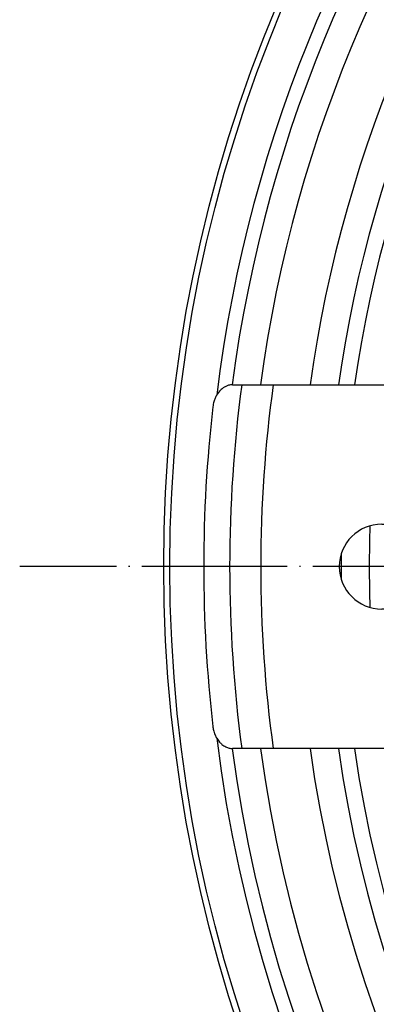
# Model space of a CAD drawing. Units: millimetres. Extents: x -816 to -290, y -73 to 760.
# Drawn here: x -697 to -667, y 141 to 222 of the extents above; entities that cross this region are included whole.
import ezdxf

# ---------------------------------------------------------------- set-up
doc = ezdxf.new("R2010")
doc.units = ezdxf.units.MM
doc.linetypes.add('DOT_CENTER', pattern=[14, 12, -1, 0, -1])
doc.layers.add('1', color=7, linetype='Continuous')

# ---------------------------------------------------------------- blocks, each defined once
blk = doc.blocks.new('Lasche-gekruemmt_3_1__25', base_point=(-681.704, 162))
at = {"color": 7, "linetype": 'Continuous'}
for p, q in [((-679.322, 192), (-678.56, 192)), ((-678.56, 192), (-675.965, 192)), ((-675.965, 192), (-647.821, 192)), ((-667.004, 180.5), (-659.984, 180.5)), ((-659.984, 173.5), (-667.004, 173.5)), ((-678.56, 162), (-679.322, 162)), ((-675.965, 162), (-678.56, 162)), ((-647.821, 162), (-675.965, 162))]:
    blk.add_line(p, q, dxfattribs=at)
at = {"color": 3, "linetype": 'Continuous'}
for radius, start, end in [(112.857, 172.36213, 187.63787), (110.286, 172.18297, 187.81703)]:
    blk.add_arc((-566.704, 177), radius, start, end, dxfattribs=at)
at = {"color": 7, "linetype": 'Continuous'}
for centre, radius, start, end in [((-647.821, 190), 2, 349.59788, 90), ((-566.704, 177), 115, 173.42119, 186.57881), ((-577.004, 177), 70, 169.59788, 190.40212), ((-667.004, 177), 3.5, 90, 270), ((-647.821, 164), 2, 270, 10.40212)]:
    blk.add_arc(centre, radius, start, end, dxfattribs=at)
for points, knots in [([(-679.322, 192), (-679.435, 191.991), (-679.63, 191.975), (-679.893, 191.869), (-680.146, 191.716), (-680.403, 191.479), (-680.615, 191.185), (-680.766, 190.886), (-680.884, 190.561), (-680.924, 190.318), (-680.947, 190.176)], [0, 0, 0, 0, 0.335754, 0.584053, 0.841416, 1.222182, 1.623597, 1.920995, 2.225169, 2.657038, 2.657038, 2.657038, 2.657038]), ([(-680.947, 163.824), (-680.932, 163.722), (-680.895, 163.48), (-680.784, 163.151), (-680.615, 162.815), (-680.424, 162.55), (-680.175, 162.308), (-679.913, 162.136), (-679.614, 162.021), (-679.418, 162.007), (-679.322, 162)], [0, 0, 0, 0, 0.309134, 0.736034, 1.033432, 1.434848, 1.708265, 2.072931, 2.369775, 2.657112, 2.657112, 2.657112, 2.657112])]:
    blk.add_open_spline(points, degree=3, knots=knots, dxfattribs=at)
blk = doc.blocks.new('08300_2E-Klemmring_1__33', base_point=(-685, 58))
at = {"color": 7, "linetype": 'Continuous'}
for radius in [119, 118.5]:
    blk.add_circle((-566, 177), radius, dxfattribs=at)
at = {"color": 3, "linetype": 'Continuous'}
for radius, start, end in [(115.5, 110, 172.9679), (114.346, 110, 172.46246), (112.029, 110, 172.30535), (107.971, 110, 172.01427), (105.654, 110, 171.83796), (104.346, 110, 171.73498), (102.029, 178.1111, 181.8889), (104.346, 179.41963, 180.58037), (115.5, 187.0321, 352.96791), (114.346, 187.53754, 352.46246), (112.029, 187.69465, 352.30535), (107.971, 187.98573, 352.01427), (105.654, 188.16204, 351.83796), (104.346, 188.26502, 351.73498)]:
    blk.add_arc((-566, 177), radius, start, end, dxfattribs=at)
at = {"layer": '1', "color": 2, "linetype": 'DOT_CENTER'}
blk.add_line((-435.1, 177), (-696.9, 177), dxfattribs=at)
blk = doc.blocks.new('11117_H__34', base_point=(-816, -73))
blk.add_blockref('08300_2E-Klemmring_1__33', (-685, 58))
blk = doc.blocks.new('HL5100TKH__35', base_point=(-816, -73))
for name, p in [('11117_H__34', (-816, -73)), ('Lasche-gekruemmt_3_1__25', (-681.704, 162))]:
    blk.add_blockref(name, p)
blk = doc.blocks.new('HL5100TH-komplett-Zeichnung__36', base_point=(-816, -73))
blk.add_blockref('HL5100TKH__35', (-816, -73))
blk = doc.blocks.new('Vordans2', base_point=(-566, 177))
blk.add_blockref('HL5100TH-komplett-Zeichnung__36', (-816, -73))

msp = doc.modelspace()

# ---------------------------------------------------------------- block references
msp.add_blockref('Vordans2', (-566, 177))

doc.saveas('drawing.dxf')
